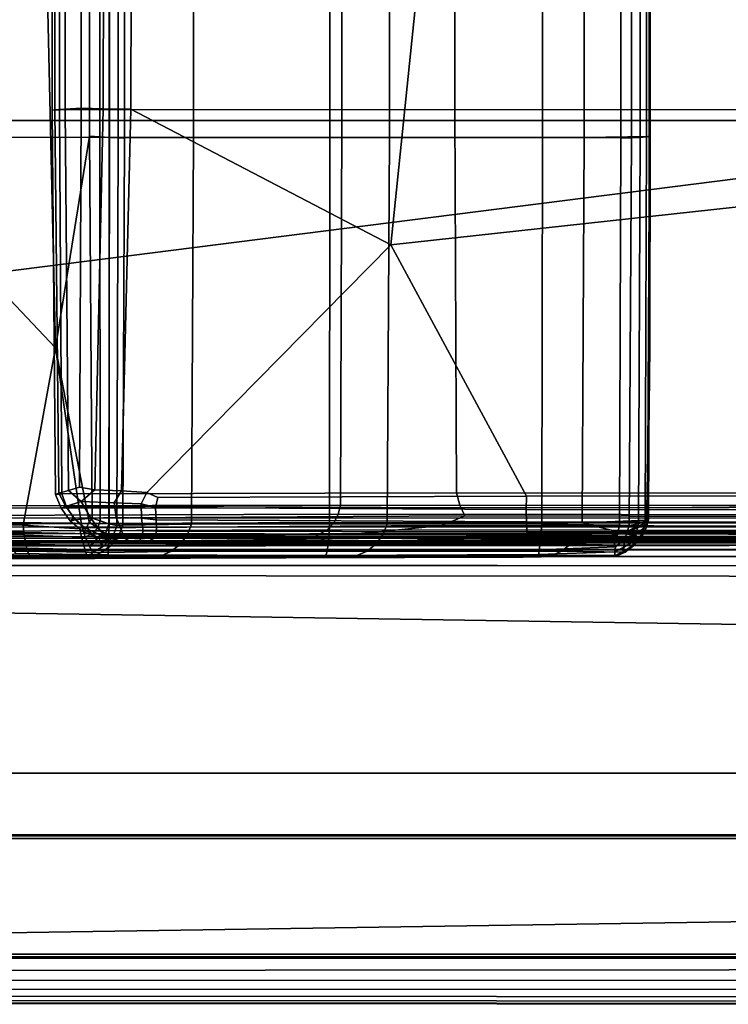
# Model space of a CAD drawing. Units: inches. Extents: x -15.4 to 16.9, y -16.4 to 16.4.
# Drawn here: x -9.5 to -3.8, y -16.4 to -8.4 of the extents above; entities that cross this region are included whole.
import ezdxf

# ---------------------------------------------------------------- set-up
doc = ezdxf.new("R2010")
doc.units = ezdxf.units.IN
doc.header["$MEASUREMENT"] = 0
for name, color, linetype in [('SEAT-ARM', 5, 'Continuous'), ('SEAT-BACK-REST', 5, 'Continuous'), ('SEAT-BASE-FRAME', 5, 'Continuous'), ('SEAT-BASE-SUPPORT', 5, 'Continuous'), ('SEAT-SEAT', 5, 'Continuous')]:
    doc.layers.add(name, color=color, linetype=linetype)

msp = doc.modelspace()

# ---------------------------------------------------------------- linework, layer by layer
at = {"layer": 'SEAT-ARM'}
for points in [[(-12.6485, -12.6364, 9.5096), (-11.2969, -12.6312, 17.4099), (0, -12.625, 17.4099), (0, -12.6312, 10.3536)], [(-12.6485, -12.6364, 9.5096), (0, -12.6312, 10.3536), (0, -12.6501, 7.939), (-11.2858, -12.6599, 7.9246)], [(-12.6481, -12.635, 25.3081), (0, -12.6312, 24.4662), (0, -12.625, 17.4099), (-11.2969, -12.6312, 17.4099)], [(-12.6481, -12.635, 25.3081), (-11.2836, -12.6513, 26.8826), (0, -12.6501, 26.8807), (0, -12.6312, 24.4662)], [(-11.2867, -12.6853, 26.9628), (0, -12.6861, 26.9682), (0, -12.6501, 26.8807), (-11.2836, -12.6513, 26.8826)], [(-11.2867, -12.6853, 26.9628), (-11.2858, -12.742, 27.0373), (0, -12.7438, 27.0431), (0, -12.6861, 26.9682)], [(-11.2828, -12.6969, 7.8397), (-11.2858, -12.6599, 7.9246), (0, -12.6501, 7.939), (0, -12.6861, 7.8516)], [(-11.2828, -12.6969, 7.8397), (0, -12.6861, 7.8516), (0, -12.7438, 7.7767), (-11.2797, -12.7479, 7.7727)], [(-11.2828, -12.8147, 27.0971), (0, -12.8187, 27.1009), (0, -12.7438, 27.0431), (-11.2858, -12.742, 27.0373)], [(-11.2813, -12.8162, 7.7202), (-11.2797, -12.7479, 7.7727), (0, -12.7438, 7.7767), (0, -12.8187, 7.7189)], [(-11.2828, -12.8147, 27.0971), (-11.2797, -12.8968, 27.133), (0, -12.9062, 27.1369), (0, -12.8187, 27.1009)], [(-11.2813, -12.8162, 7.7202), (0, -12.8187, 7.7189), (0, -12.9062, 7.6829), (-11.2797, -12.8968, 7.6868)], [(-13.383, -13.1424, 7.6695), (-11.2797, -12.8968, 7.6868), (0, -12.9062, 7.6829), (0, -13.3515, 7.6641)], [(-13.383, -13.1424, 27.1503), (0, -13.3515, 27.1557), (0, -12.9062, 27.1369), (-11.2797, -12.8968, 27.133)], [(-13.383, -13.1424, 7.6695), (0, -13.3515, 7.6641), (0, -14.5, 7.6578), (-11.2969, -14.5, 7.6641)], [(-13.383, -13.1424, 27.1503), (-11.2969, -14.5, 27.1557), (0, -14.5, 27.162), (0, -13.3515, 27.1557)], [(-13.3873, -15.8524, 7.6695), (-11.2969, -14.5, 7.6641), (0, -14.5, 7.6578), (0, -15.6484, 7.6641)], [(-13.3873, -15.8524, 27.1503), (0, -15.6484, 27.1557), (0, -14.5, 27.162), (-11.2969, -14.5, 27.1557)], [(-13.3873, -15.8524, 7.6695), (0, -15.6484, 7.6641), (0, -16.0937, 7.6829), (-11.2852, -16.1, 7.6868)], [(-13.3873, -15.8524, 27.1503), (-11.2852, -16.1, 27.133), (0, -16.0937, 27.1369), (0, -15.6484, 27.1557)], [(-11.291, -16.1805, 7.7227), (-11.2852, -16.1, 7.6868), (0, -16.0937, 7.6829), (0, -16.1812, 7.7189)], [(-11.291, -16.1805, 27.0971), (0, -16.1812, 27.1009), (0, -16.0937, 27.1369), (-11.2852, -16.1, 27.133)], [(-11.291, -16.1805, 7.7227), (0, -16.1812, 7.7189), (0, -16.2561, 7.7767), (-11.2966, -16.2517, 7.7825)], [(-11.291, -16.1805, 27.0971), (-11.2966, -16.2517, 27.0373), (0, -16.2561, 27.0431), (0, -16.1812, 27.1009)], [(-11.3001, -16.3079, 7.8586), (-11.2966, -16.2517, 7.7825), (0, -16.2561, 7.7767), (0, -16.3139, 7.8516)], [(-11.3001, -16.3079, 26.9612), (0, -16.3139, 26.9682), (0, -16.2561, 27.0431), (-11.2966, -16.2517, 27.0373)], [(-11.3001, -16.3079, 7.8586), (0, -16.3139, 7.8516), (0, -16.3498, 7.939), (-11.2995, -16.3435, 7.9435)], [(-11.3001, -16.3079, 26.9612), (-11.2995, -16.3435, 26.8763), (0, -16.3498, 26.8807), (0, -16.3139, 26.9682)], [(-11.2975, -16.3624, 10.3548), (-11.2995, -16.3435, 7.9435), (0, -16.3498, 7.939), (0, -16.3687, 10.3536)], [(-11.2975, -16.3624, 24.465), (0, -16.3687, 24.4662), (0, -16.3498, 26.8807), (-11.2995, -16.3435, 26.8763)], [(-11.2975, -16.3624, 10.3548), (0, -16.3687, 10.3536), (0, -16.375, 17.4099), (-11.2969, -16.3687, 17.4099)], [(-11.2975, -16.3624, 24.465), (-11.2969, -16.3687, 17.4099), (0, -16.375, 17.4099), (0, -16.3687, 24.4662)]]:
    msp.add_3dface(points, dxfattribs=at)
at = {"layer": 'SEAT-BACK-REST'}
for points in [[(-9.2286, -11.05, 33.0104), (-9.4753, -0.135, 32.9684), (-10.8434, -0.135, 32.7083), (-10.8422, -9.3459, 32.7021)], [(-8.7915, -9.3452, 16.8831), (-9.6222, -9.3432, 16.7785), (-9.6232, -0.135, 16.7733), (-8.7911, -0.135, 16.8771)], [(-9.2286, -11.05, 33.0104), (-8.9506, -9.3343, 33.049), (-8.9579, -0.135, 33.0517), (-9.4753, -0.135, 32.9684)], [(-8.8682, -9.3401, 33.0314), (-8.8693, -0.135, 33.0357), (-8.9579, -0.135, 33.0517), (-8.9506, -9.3343, 33.049)], [(-8.8682, -9.3401, 33.0314), (-8.7892, -9.3457, 32.9904), (-8.7874, -0.135, 32.9981), (-8.8693, -0.135, 33.0357)], [(-8.7915, -9.3452, 16.8831), (-8.7911, -0.135, 16.8771), (-7.0006, -0.135, 17.0513), (-7.0013, -9.3459, 17.0575)], [(-8.7202, -9.3491, 32.9323), (-8.7171, -0.135, 32.9418), (-8.7874, -0.135, 32.9981), (-8.7892, -9.3457, 32.9904)], [(-8.7202, -9.3491, 32.9323), (-8.6676, -9.3485, 32.863), (-8.6631, -0.135, 32.8698), (-8.7171, -0.135, 32.9418)], [(-8.1077, -9.3466, 30.925), (-8.1021, -0.135, 30.928), (-8.6631, -0.135, 32.8698), (-8.6676, -9.3485, 32.863)], [(-8.1077, -9.3466, 30.925), (-6.5167, -9.3459, 25.2608), (-6.5107, -0.135, 25.2625), (-8.1021, -0.135, 30.928)], [(-5.2757, -9.3466, 17.224), (-7.0013, -9.3459, 17.0575), (-7.0006, -0.135, 17.0513), (-5.2742, -0.135, 17.2177)], [(-4.936, -9.344, 19.6143), (-4.9304, -0.135, 19.6158), (-6.5107, -0.135, 25.2625), (-6.5167, -9.3459, 25.2608)], [(-5.2757, -9.3466, 17.224), (-5.2742, -0.135, 17.2177), (-4.6347, -0.135, 17.298), (-4.6388, -9.3485, 17.3044)], [(-4.936, -9.344, 19.6143), (-4.4069, -9.3381, 17.7296), (-4.4028, -0.135, 17.7303), (-4.9304, -0.135, 19.6158)], [(-4.5532, -9.3491, 17.3528), (-4.6388, -9.3485, 17.3044), (-4.6347, -0.135, 17.298), (-4.5471, -0.135, 17.3466)], [(-4.5532, -9.3491, 17.3528), (-4.5471, -0.135, 17.3466), (-4.4767, -0.135, 17.4178), (-4.4818, -9.3457, 17.4227)], [(-4.4313, -9.3401, 17.5066), (-4.4818, -9.3457, 17.4227), (-4.4767, -0.135, 17.4178), (-4.4281, -0.135, 17.5053)], [(-4.4313, -9.3401, 17.5066), (-4.4281, -0.135, 17.5053), (-4.406, -0.135, 17.603), (-4.4084, -9.3343, 17.5966)], [(-4.4054, -11.0491, 17.6858), (-4.4084, -9.3343, 17.5966), (-4.406, -0.135, 17.603), (-4.3996, -0.135, 17.6812)], [(-4.4068, -9.342, 17.725), (-4.4015, -0.135, 17.7254), (-4.4028, -0.135, 17.7303), (-4.4069, -9.3381, 17.7296)], [(-4.4068, -9.342, 17.725), (-4.4047, -9.3381, 17.7206), (-4.4003, -0.135, 17.7205), (-4.4015, -0.135, 17.7254)], [(-4.4054, -11.0491, 17.6858), (-4.3996, -0.135, 17.6812), (-4.3981, -0.135, 17.7106), (-4.4027, -9.3381, 17.7115)], [(-4.4047, -9.342, 17.7162), (-4.4027, -9.3381, 17.7115), (-4.3981, -0.135, 17.7106), (-4.3992, -0.135, 17.7156)], [(-4.4047, -9.342, 17.7162), (-4.3992, -0.135, 17.7156), (-4.4003, -0.135, 17.7205), (-4.4047, -9.3381, 17.7206)], [(-9.2286, -11.05, 33.0104), (-8.9555, -12.4621, 33.0349), (-8.9288, -12.4322, 33.0407), (-8.9506, -9.3343, 33.049)], [(-8.8682, -9.3401, 33.0314), (-8.9506, -9.3343, 33.049), (-8.9288, -12.4322, 33.0407), (-8.8649, -12.4554, 33.0184)], [(-8.8682, -9.3401, 33.0314), (-8.8649, -12.4554, 33.0184), (-8.7944, -12.4777, 32.9674), (-8.7892, -9.3457, 32.9904)], [(-4.936, -9.344, 19.6143), (-4.9527, -12.4709, 19.61), (-4.4193, -12.4475, 17.7274), (-4.4069, -9.3381, 17.7296)], [(-4.4313, -9.3401, 17.5066), (-4.4407, -12.4554, 17.5103), (-4.497, -12.4777, 17.4375), (-4.4818, -9.3457, 17.4227)], [(-4.4313, -9.3401, 17.5066), (-4.4084, -9.3343, 17.5966), (-4.4157, -12.4322, 17.5774), (-4.4407, -12.4554, 17.5103)], [(-4.4054, -11.0491, 17.6858), (-4.4027, -9.3381, 17.7115), (-4.4162, -12.4475, 17.7143), (-4.4256, -12.4812, 17.7089)], [(-4.4068, -9.342, 17.725), (-4.4227, -12.4631, 17.7238), (-4.4177, -12.4475, 17.7209), (-4.4047, -9.3381, 17.7206)], [(-4.4068, -9.342, 17.725), (-4.4069, -9.3381, 17.7296), (-4.4193, -12.4475, 17.7274), (-4.4227, -12.4631, 17.7238)], [(-4.4047, -9.342, 17.7162), (-4.4214, -12.4631, 17.7181), (-4.4162, -12.4475, 17.7143), (-4.4027, -9.3381, 17.7115)], [(-4.4047, -9.342, 17.7162), (-4.4047, -9.3381, 17.7206), (-4.4177, -12.4475, 17.7209), (-4.4214, -12.4631, 17.7181)], [(-4.4054, -11.0491, 17.6858), (-4.4197, -12.4621, 17.6095), (-4.4157, -12.4322, 17.5774), (-4.4084, -9.3343, 17.5966)], [(-9.2286, -11.05, 33.0104), (-10.8422, -9.3459, 32.7021), (-10.8386, -12.4787, 32.6836), (-9.4896, -12.489, 32.9419)], [(-8.7915, -9.3452, 16.8831), (-8.7927, -12.476, 16.901), (-9.6193, -12.4677, 16.7941), (-9.6222, -9.3432, 16.7785)], [(-8.7202, -9.3491, 32.9323), (-8.7892, -9.3457, 32.9904), (-8.7944, -12.4777, 32.9674), (-8.7292, -12.4915, 32.9036)], [(-8.7915, -9.3452, 16.8831), (-7.0013, -9.3459, 17.0575), (-7.0035, -12.4787, 17.0763), (-8.7927, -12.476, 16.901)], [(-8.7202, -9.3491, 32.9323), (-8.7292, -12.4915, 32.9036), (-8.681, -12.4892, 32.8426), (-8.6676, -9.3485, 32.863)], [(-8.1077, -9.3466, 30.925), (-8.6676, -9.3485, 32.863), (-8.681, -12.4892, 32.8426), (-8.1247, -12.4813, 30.9161)], [(-8.1077, -9.3466, 30.925), (-8.1247, -12.4813, 30.9161), (-6.5348, -12.4787, 25.2557), (-6.5167, -9.3459, 25.2608)], [(-5.2757, -9.3466, 17.224), (-5.2802, -12.4813, 17.2428), (-7.0035, -12.4787, 17.0763), (-7.0013, -9.3459, 17.0575)], [(-4.936, -9.344, 19.6143), (-6.5167, -9.3459, 25.2608), (-6.5348, -12.4787, 25.2557), (-4.9527, -12.4709, 19.61)], [(-5.2757, -9.3466, 17.224), (-4.6388, -9.3485, 17.3044), (-4.651, -12.4892, 17.3237), (-5.2802, -12.4813, 17.2428)], [(-4.5532, -9.3491, 17.3528), (-4.5715, -12.4915, 17.3711), (-4.651, -12.4892, 17.3237), (-4.6388, -9.3485, 17.3044)], [(-4.5532, -9.3491, 17.3528), (-4.4818, -9.3457, 17.4227), (-4.497, -12.4777, 17.4375), (-4.5715, -12.4915, 17.3711)], [(-9.2286, -11.05, 33.0104), (-9.4896, -12.489, 32.9419), (-9.0296, -12.5198, 33.0194), (-9.0128, -12.5028, 33.0234)], [(-9.2286, -11.05, 33.0104), (-9.0128, -12.5028, 33.0234), (-8.973, -12.5046, 33.0232), (-8.9555, -12.4621, 33.0349)], [(-4.4054, -11.0491, 17.6858), (-4.4256, -12.4812, 17.7089), (-4.4366, -12.5198, 17.6939), (-4.4311, -12.5028, 17.6707)], [(-4.4054, -11.0491, 17.6858), (-4.4311, -12.5028, 17.6707), (-4.4308, -12.5046, 17.6288), (-4.4197, -12.4621, 17.6095)], [(-8.887, -12.5146, 33.0034), (-8.8649, -12.4554, 33.0184), (-8.9288, -12.4322, 33.0407), (-8.9555, -12.4621, 33.0349)], [(-8.887, -12.5146, 33.0034), (-8.8206, -12.5596, 32.9403), (-8.7944, -12.4777, 32.9674), (-8.8649, -12.4554, 33.0184)], [(-4.6231, -12.553, 18.3319), (-4.4227, -12.4631, 17.7238), (-4.4193, -12.4475, 17.7274), (-4.9527, -12.4709, 19.61)], [(-4.6231, -12.553, 18.3319), (-4.4256, -12.4812, 17.7089), (-4.4162, -12.4475, 17.7143), (-4.4214, -12.4631, 17.7181)], [(-4.6231, -12.553, 18.3319), (-4.4214, -12.4631, 17.7181), (-4.4177, -12.4475, 17.7209), (-4.4227, -12.4631, 17.7238)], [(-4.4519, -12.5146, 17.5402), (-4.5163, -12.5596, 17.4732), (-4.497, -12.4777, 17.4375), (-4.4407, -12.4554, 17.5103)], [(-4.4519, -12.5146, 17.5402), (-4.4407, -12.4554, 17.5103), (-4.4157, -12.4322, 17.5774), (-4.4197, -12.4621, 17.6095)], [(-9.4812, -12.5715, 32.907), (-9.4896, -12.489, 32.9419), (-10.8386, -12.4787, 32.6836), (-10.8318, -12.5662, 32.6483)], [(-8.7949, -12.5611, 16.9353), (-9.6136, -12.546, 16.8242), (-9.6193, -12.4677, 16.7941), (-8.7927, -12.476, 16.901)], [(-9.4812, -12.5715, 32.907), (-9.0167, -12.5874, 32.9858), (-9.0296, -12.5198, 33.0194), (-9.4896, -12.489, 32.9419)], [(-8.986, -12.5835, 32.9834), (-9.0128, -12.5028, 33.0234), (-9.0296, -12.5198, 33.0194), (-9.0167, -12.5874, 32.9858)], [(-8.986, -12.5835, 32.9834), (-8.9319, -12.5633, 32.9891), (-8.973, -12.5046, 33.0232), (-9.0128, -12.5028, 33.0234)], [(-8.887, -12.5146, 33.0034), (-8.9555, -12.4621, 33.0349), (-8.973, -12.5046, 33.0232), (-8.9319, -12.5633, 32.9891)], [(-8.887, -12.5146, 33.0034), (-8.9319, -12.5633, 32.9891), (-8.8853, -12.6198, 32.9204), (-8.8206, -12.5596, 32.9403)], [(-8.7617, -12.5862, 32.8702), (-8.7292, -12.4915, 32.9036), (-8.7944, -12.4777, 32.9674), (-8.8206, -12.5596, 32.9403)], [(-8.7949, -12.5611, 16.9353), (-8.7927, -12.476, 16.901), (-7.0035, -12.4787, 17.0763), (-7.0077, -12.5662, 17.112)], [(-8.7617, -12.5862, 32.8702), (-8.7157, -12.5835, 32.8174), (-8.681, -12.4892, 32.8426), (-8.7292, -12.4915, 32.9036)], [(-8.1593, -12.5705, 30.9025), (-8.1247, -12.4813, 30.9161), (-8.681, -12.4892, 32.8426), (-8.7157, -12.5835, 32.8174)], [(-8.1593, -12.5705, 30.9025), (-6.5695, -12.5662, 25.246), (-6.5348, -12.4787, 25.2557), (-8.1247, -12.4813, 30.9161)], [(-5.2876, -12.5689, 17.2766), (-7.0077, -12.5662, 17.112), (-7.0035, -12.4787, 17.0763), (-5.2802, -12.4813, 17.2428)], [(-4.6231, -12.553, 18.3319), (-4.9527, -12.4709, 19.61), (-6.5348, -12.4787, 25.2557), (-6.5695, -12.5662, 25.246)], [(-5.2876, -12.5689, 17.2766), (-5.2802, -12.4813, 17.2428), (-4.651, -12.4892, 17.3237), (-4.67, -12.577, 17.3511)], [(-4.606, -12.6027, 17.4094), (-4.67, -12.577, 17.3511), (-4.651, -12.4892, 17.3237), (-4.5715, -12.4915, 17.3711)], [(-4.6231, -12.553, 18.3319), (-4.4708, -12.5874, 17.6835), (-4.4366, -12.5198, 17.6939), (-4.4256, -12.4812, 17.7089)], [(-4.606, -12.6027, 17.4094), (-4.5715, -12.4915, 17.3711), (-4.497, -12.4777, 17.4375), (-4.5163, -12.5596, 17.4732)], [(-4.4519, -12.5146, 17.5402), (-4.4649, -12.5633, 17.5876), (-4.5336, -12.6198, 17.541), (-4.5163, -12.5596, 17.4732)], [(-4.4713, -12.5835, 17.6445), (-4.4649, -12.5633, 17.5876), (-4.4308, -12.5046, 17.6288), (-4.4311, -12.5028, 17.6707)], [(-4.4713, -12.5835, 17.6445), (-4.4311, -12.5028, 17.6707), (-4.4366, -12.5198, 17.6939), (-4.4708, -12.5874, 17.6835)], [(-4.4519, -12.5146, 17.5402), (-4.4197, -12.4621, 17.6095), (-4.4308, -12.5046, 17.6288), (-4.4649, -12.5633, 17.5876)], [(-9.4812, -12.5715, 32.907), (-10.8318, -12.5662, 32.6483), (-10.8207, -12.6411, 32.5916), (-9.4683, -12.6446, 32.8485)], [(-8.7949, -12.5611, 16.9353), (-8.7983, -12.6346, 16.9904), (-9.6042, -12.6152, 16.8728), (-9.6136, -12.546, 16.8242)], [(-8.8008, -12.6926, 17.0647), (-9.5844, -12.6738, 16.9472), (-9.6042, -12.6152, 16.8728), (-8.7983, -12.6346, 16.9904)], [(-9.4812, -12.5715, 32.907), (-9.4683, -12.6446, 32.8485), (-8.9982, -12.6551, 32.9222), (-9.0167, -12.5874, 32.9858)], [(-8.986, -12.5835, 32.9834), (-9.0167, -12.5874, 32.9858), (-8.9982, -12.6551, 32.9222), (-8.9555, -12.6533, 32.9127)], [(-8.986, -12.5835, 32.9834), (-8.9555, -12.6533, 32.9127), (-8.8853, -12.6198, 32.9204), (-8.9319, -12.5633, 32.9891)], [(-8.7617, -12.5862, 32.8702), (-8.8206, -12.5596, 32.9403), (-8.8853, -12.6198, 32.9204), (-8.8353, -12.6571, 32.8464)], [(-8.7617, -12.5862, 32.8702), (-8.8353, -12.6571, 32.8464), (-8.7838, -12.6582, 32.7961), (-8.7157, -12.5835, 32.8174)], [(-8.7949, -12.5611, 16.9353), (-7.0077, -12.5662, 17.112), (-7.0145, -12.6411, 17.1694), (-8.7983, -12.6346, 16.9904)], [(-8.1593, -12.5705, 30.9025), (-8.7157, -12.5835, 32.8174), (-8.7838, -12.6582, 32.7961), (-8.2181, -12.6454, 30.8856)], [(-8.1593, -12.5705, 30.9025), (-8.2181, -12.6454, 30.8856), (-6.6251, -12.6411, 25.2305), (-6.5695, -12.5662, 25.246)], [(-5.2876, -12.5689, 17.2766), (-5.298, -12.6389, 17.3274), (-7.0145, -12.6411, 17.1694), (-7.0077, -12.5662, 17.112)], [(-4.6231, -12.553, 18.3319), (-6.5695, -12.5662, 25.246), (-6.6251, -12.6411, 25.2305), (-5.0491, -12.6446, 19.5752)], [(-5.2876, -12.5689, 17.2766), (-4.67, -12.577, 17.3511), (-4.6942, -12.6321, 17.3821), (-5.298, -12.6389, 17.3274)], [(-4.6231, -12.553, 18.3319), (-5.0491, -12.6446, 19.5752), (-4.5342, -12.6551, 17.664), (-4.4708, -12.5874, 17.6835)], [(-4.606, -12.6027, 17.4094), (-4.6824, -12.6653, 17.4334), (-4.6942, -12.6321, 17.3821), (-4.67, -12.577, 17.3511)], [(-4.606, -12.6027, 17.4094), (-4.6151, -12.6688, 17.5102), (-4.688, -12.705, 17.5162), (-4.6824, -12.6653, 17.4334)], [(-4.606, -12.6027, 17.4094), (-4.5163, -12.5596, 17.4732), (-4.5336, -12.6198, 17.541), (-4.6151, -12.6688, 17.5102)], [(-4.4713, -12.5835, 17.6445), (-4.5419, -12.6533, 17.6137), (-4.5336, -12.6198, 17.541), (-4.4649, -12.5633, 17.5876)], [(-4.4713, -12.5835, 17.6445), (-4.4708, -12.5874, 17.6835), (-4.5342, -12.6551, 17.664), (-4.5419, -12.6533, 17.6137)], [(-9.4537, -12.7014, 32.7754), (-9.4683, -12.6446, 32.8485), (-10.8207, -12.6411, 32.5916), (-10.8064, -12.6989, 32.518)], [(-8.8008, -12.6926, 17.0647), (-8.8003, -12.7311, 17.1567), (-9.5473, -12.7199, 17.0548), (-9.5844, -12.6738, 16.9472)], [(-9.4537, -12.7014, 32.7754), (-8.9823, -12.7091, 32.8503), (-8.9982, -12.6551, 32.9222), (-9.4683, -12.6446, 32.8485)], [(-8.9266, -12.7137, 32.8217), (-8.9555, -12.6533, 32.9127), (-8.9982, -12.6551, 32.9222), (-8.9823, -12.7091, 32.8503)], [(-8.9266, -12.7137, 32.8217), (-8.8353, -12.6571, 32.8464), (-8.8853, -12.6198, 32.9204), (-8.9555, -12.6533, 32.9127)], [(-8.9266, -12.7137, 32.8217), (-8.8566, -12.7098, 32.7743), (-8.7838, -12.6582, 32.7961), (-8.8353, -12.6571, 32.8464)], [(-8.2904, -12.7016, 30.865), (-8.2181, -12.6454, 30.8856), (-8.7838, -12.6582, 32.7961), (-8.8566, -12.7098, 32.7743)], [(-8.8008, -12.6926, 17.0647), (-8.7983, -12.6346, 16.9904), (-7.0145, -12.6411, 17.1694), (-7.0232, -12.6989, 17.2438)], [(-8.8008, -12.6926, 17.0647), (-7.0232, -12.6989, 17.2438), (-7.0334, -12.7348, 17.3307), (-8.8003, -12.7311, 17.1567)], [(-8.2904, -12.7016, 30.865), (-6.6973, -12.6989, 25.2103), (-6.6251, -12.6411, 25.2305), (-8.2181, -12.6454, 30.8856)], [(-5.3007, -12.6905, 17.3961), (-5.3087, -12.7274, 17.4821), (-7.0334, -12.7348, 17.3307), (-7.0232, -12.6989, 17.2438)], [(-5.3007, -12.6905, 17.3961), (-7.0232, -12.6989, 17.2438), (-7.0145, -12.6411, 17.1694), (-5.298, -12.6389, 17.3274)], [(-5.121, -12.7014, 19.5554), (-5.0491, -12.6446, 19.5752), (-6.6251, -12.6411, 25.2305), (-6.6973, -12.6989, 25.2103)], [(-5.3007, -12.6905, 17.3961), (-4.6824, -12.6653, 17.4334), (-4.688, -12.705, 17.5162), (-5.3087, -12.7274, 17.4821)], [(-5.3007, -12.6905, 17.3961), (-5.298, -12.6389, 17.3274), (-4.6942, -12.6321, 17.3821), (-4.6824, -12.6653, 17.4334)], [(-5.121, -12.7014, 19.5554), (-4.6054, -12.7091, 17.6455), (-4.5342, -12.6551, 17.664), (-5.0491, -12.6446, 19.5752)], [(-4.6216, -12.7057, 17.5928), (-4.689, -12.7341, 17.596), (-4.688, -12.705, 17.5162), (-4.6151, -12.6688, 17.5102)], [(-4.6216, -12.7057, 17.5928), (-4.6151, -12.6688, 17.5102), (-4.5336, -12.6198, 17.541), (-4.5419, -12.6533, 17.6137)], [(-4.6216, -12.7057, 17.5928), (-4.5419, -12.6533, 17.6137), (-4.5342, -12.6551, 17.664), (-4.6054, -12.7091, 17.6455)], [(-11.8547, -12.7526, 29.9824), (-10.33, -12.76, 24.0509), (-8.9081, -12.76, 24.882), (-10.3104, -12.7537, 30.4986)], [(-9.4537, -12.7014, 32.7754), (-10.8064, -12.6989, 32.518), (-10.7898, -12.7348, 32.4322), (-9.4399, -12.735, 32.6964)], [(-8.9248, -12.751, 31.457), (-9.4399, -12.735, 32.6964), (-10.7898, -12.7348, 32.4322), (-10.3104, -12.7537, 30.4986)], [(-9.1817, -12.7528, 18.9307), (-10.33, -12.76, 24.0509), (-10.5228, -12.76, 22.1165), (-9.7682, -12.75, 18.3823)], [(-9.1817, -12.7528, 18.9307), (-7.5076, -12.7537, 19.2651), (-8.9081, -12.76, 24.882), (-10.33, -12.76, 24.0509)], [(-8.9248, -12.751, 31.457), (-10.3104, -12.7537, 30.4986), (-8.9081, -12.76, 24.882), (-7.3583, -12.7537, 25.0979)], [(-9.1817, -12.7528, 18.9307), (-9.7682, -12.75, 18.3823), (-9.5473, -12.7199, 17.0548), (-8.8003, -12.7311, 17.1567)], [(-9.4537, -12.7014, 32.7754), (-9.4399, -12.735, 32.6964), (-8.9774, -12.7353, 32.792), (-8.9823, -12.7091, 32.8503)], [(-8.9248, -12.751, 31.457), (-8.9502, -12.7417, 32.7606), (-8.9774, -12.7353, 32.792), (-9.4399, -12.735, 32.6964)], [(-9.1817, -12.7528, 18.9307), (-8.8003, -12.7311, 17.1567), (-7.0334, -12.7348, 17.3307), (-7.5076, -12.7537, 19.2651)], [(-8.9266, -12.7137, 32.8217), (-8.9823, -12.7091, 32.8503), (-8.9774, -12.7353, 32.792), (-8.9502, -12.7417, 32.7606)], [(-8.9266, -12.7137, 32.8217), (-8.9502, -12.7417, 32.7606), (-8.9053, -12.7353, 32.7475), (-8.8566, -12.7098, 32.7743)], [(-8.9248, -12.751, 31.457), (-8.3657, -12.735, 30.8406), (-8.9053, -12.7353, 32.7475), (-8.9502, -12.7417, 32.7606)], [(-8.9248, -12.751, 31.457), (-7.3583, -12.7537, 25.0979), (-6.7815, -12.7348, 25.1867), (-8.3657, -12.735, 30.8406)], [(-5.4331, -12.7498, 18.7878), (-7.3583, -12.7537, 25.0979), (-8.9081, -12.76, 24.882), (-7.5076, -12.7537, 19.2651)], [(-8.2904, -12.7016, 30.865), (-8.8566, -12.7098, 32.7743), (-8.9053, -12.7353, 32.7475), (-8.3657, -12.735, 30.8406)], [(-8.2904, -12.7016, 30.865), (-8.3657, -12.735, 30.8406), (-6.7815, -12.7348, 25.1867), (-6.6973, -12.6989, 25.2103)], [(-5.4331, -12.7498, 18.7878), (-7.5076, -12.7537, 19.2651), (-7.0334, -12.7348, 17.3307), (-5.3087, -12.7274, 17.4821)], [(-5.4331, -12.7498, 18.7878), (-5.1986, -12.735, 19.5359), (-6.7815, -12.7348, 25.1867), (-7.3583, -12.7537, 25.0979)], [(-5.121, -12.7014, 19.5554), (-6.6973, -12.6989, 25.2103), (-6.7815, -12.7348, 25.1867), (-5.1986, -12.735, 19.5359)], [(-5.4331, -12.7498, 18.7878), (-5.3087, -12.7274, 17.4821), (-4.688, -12.705, 17.5162), (-4.689, -12.7341, 17.596)], [(-5.4331, -12.7498, 18.7878), (-4.689, -12.7341, 17.596), (-4.6632, -12.7353, 17.6381), (-5.1986, -12.735, 19.5359)], [(-5.121, -12.7014, 19.5554), (-5.1986, -12.735, 19.5359), (-4.6632, -12.7353, 17.6381), (-4.6054, -12.7091, 17.6455)], [(-4.6216, -12.7057, 17.5928), (-4.6054, -12.7091, 17.6455), (-4.6632, -12.7353, 17.6381), (-4.689, -12.7341, 17.596)]]:
    msp.add_3dface(points, dxfattribs=at)
at = {"layer": 'SEAT-BASE-FRAME'}
for points in [[(-14, -15.0091, 7.6486), (14, -15.0091, 7.6486), (14, -15, 7.6265), (-14, -15, 7.6266)], [(14, -15.0091, 6.667), (-14, -15.0091, 6.667), (-14, -15, 6.6891), (14, -15, 6.689)], [(-14, -15, 7.6266), (-14, -15, 6.6891), (14, -15, 6.689), (14, -15, 7.6265)], [(-14, -15.0312, 7.6578), (14, -15.0312, 7.6578), (14, -15.0091, 7.6486), (-14, -15.0091, 7.6486)], [(14, -15.0312, 6.6578), (-14, -15.0312, 6.6578), (-14, -15.0091, 6.667), (14, -15.0091, 6.667)], [(14, -15.9687, 6.6578), (14, -15.0312, 6.6578), (-14, -15.0312, 6.6578), (-14, -15.9687, 6.6578)], [(14, -15.9687, 7.6578), (14, -15.0312, 7.6578), (-14, -15.0312, 7.6578), (-14, -15.9687, 7.6578)], [(14, -15.9687, 7.6578), (-14, -15.9687, 7.6578), (-14, -15.9908, 7.6486), (14, -15.9908, 7.6486)], [(-14, -15.9908, 6.667), (14, -15.9908, 6.667), (14, -15.9687, 6.6578), (-14, -15.9687, 6.6578)], [(14, -15.9908, 7.6486), (-14, -15.9908, 7.6486), (-14, -16, 7.6266), (14, -16, 7.6265)], [(-14, -16, 6.6891), (14, -16, 6.689), (14, -15.9908, 6.667), (-14, -15.9908, 6.667)], [(-14, -16, 7.6266), (-14, -16, 6.6891), (14, -16, 6.689), (14, -16, 7.6265)]]:
    msp.add_3dface(points, dxfattribs=at)
at = {"layer": 'SEAT-BASE-SUPPORT'}
for points in [[(-13.3873, -10.908, 7.6695), (-11.2969, 0, 7.6641), (0, 0, 7.6578), (0, -9.2109, 7.6641)], [(-6.9031, -9.2068, 11.5713), (-6.8996, 0, 11.5749), (-9.9562, 0, 13.4494), (-9.9611, -9.2082, 13.4472)], [(-6.9031, -9.2068, 11.5713), (2.2684, -9.2082, 11.2713), (2.27, 0, 11.2763), (-6.8996, 0, 11.5749)], [(-13.3873, -10.908, 7.6695), (0, -9.2109, 7.6641), (0, -12.3437, 7.6829), (-11.2852, -12.35, 7.6868)], [(-6.9031, -9.2068, 11.5713), (-9.9611, -9.2082, 13.4472), (-9.9759, -12.3327, 13.4408), (-6.9134, -12.3272, 11.5603)], [(-6.9031, -9.2068, 11.5713), (-6.9134, -12.3272, 11.5603), (2.2634, -12.3327, 11.2563), (2.2684, -9.2082, 11.2713)], [(-11.291, -12.4305, 7.7227), (-11.2852, -12.35, 7.6868), (0, -12.3437, 7.6829), (0, -12.4312, 7.7189)], [(-6.9333, -12.4009, 11.5391), (-6.9134, -12.3272, 11.5603), (-9.9759, -12.3327, 13.4408), (-10.0043, -12.411, 13.4282)], [(-6.9333, -12.4009, 11.5391), (2.2537, -12.411, 11.2275), (2.2634, -12.3327, 11.2563), (-6.9134, -12.3272, 11.5603)], [(-11.291, -12.4305, 7.7227), (0, -12.4312, 7.7189), (0, -12.5061, 7.7767), (-11.2966, -12.5017, 7.7825)], [(-6.9333, -12.4009, 11.5391), (-10.0043, -12.411, 13.4282), (-10.0502, -12.4802, 13.4077), (-6.9658, -12.4673, 11.5046)], [(-6.9333, -12.4009, 11.5391), (-6.9658, -12.4673, 11.5046), (2.2378, -12.4802, 11.1809), (2.2537, -12.411, 11.2275)], [(-11.3001, -12.5579, 7.8586), (-11.2966, -12.5017, 7.7825), (0, -12.5061, 7.7767), (0, -12.5639, 7.8516)], [(-7.0225, -12.5262, 11.4447), (-10.1195, -12.5388, 13.371), (-10.218, -12.5849, 13.3097), (-7.1152, -12.5775, 11.3472)], [(-7.0225, -12.5262, 11.4447), (-6.9658, -12.4673, 11.5046), (-10.0502, -12.4802, 13.4077), (-10.1195, -12.5388, 13.371)], [(-7.0225, -12.5262, 11.4447), (-7.1152, -12.5775, 11.3472), (2.1544, -12.5849, 11.0096), (2.2075, -12.5388, 11.1104)], [(-7.0225, -12.5262, 11.4447), (2.2075, -12.5388, 11.1104), (2.2378, -12.4802, 11.1809), (-6.9658, -12.4673, 11.5046)], [(-13.0685, -12.6194, 9.5277), (-11.2995, -12.5935, 7.9435), (0, -12.5998, 7.939), (-0.8609, -12.6187, 8.2064)], [(-7.0279, -12.6174, 10.599), (-10.6946, -12.615, 12.821), (-11.8979, -12.625, 11.5017), (-10.176, -12.625, 9.688)], [(-11.3001, -12.5579, 7.8586), (0, -12.5639, 7.8516), (0, -12.5998, 7.939), (-11.2995, -12.5935, 7.9435)], [(-7.0279, -12.6174, 10.599), (-7.1152, -12.5775, 11.3472), (-10.218, -12.5849, 13.3097), (-10.6946, -12.615, 12.821)], [(-7.0279, -12.6174, 10.599), (3.7238, -12.615, 10.7438), (2.1544, -12.5849, 11.0096), (-7.1152, -12.5775, 11.3472)], [(-7.0279, -12.6174, 10.599), (2.4542, -12.625, 9.357), (8.5606, -12.625, 10.1779), (3.7238, -12.615, 10.7438)], [(-13.0685, -12.6194, 9.5277), (-0.8609, -12.6187, 8.2064), (-3.4437, -12.625, 8.8208), (-10.176, -12.625, 9.688)], [(-7.0279, -12.6174, 10.599), (-10.176, -12.625, 9.688), (-3.4437, -12.625, 8.8208), (2.4542, -12.625, 9.357)]]:
    msp.add_3dface(points, dxfattribs=at)
at = {"layer": 'SEAT-SEAT'}
for points in [[(-9.255, -9.1228, 15.2586), (-9.2344, -9.12, 16.0778), (-9.2459, 0, 16.0696), (-9.2636, 0, 15.2558)], [(-9.255, -9.1228, 15.2586), (-9.2636, 0, 15.2558), (-9.2029, 0, 13.3191), (-9.1964, -9.1213, 13.3218)], [(-9.1503, -9.1145, 16.3153), (-9.1593, 0, 16.3065), (-9.2459, 0, 16.0696), (-9.2344, -9.12, 16.0778)], [(-5.9854, -9.1195, 11.576), (-9.1964, -9.1213, 13.3218), (-9.2029, 0, 13.3191), (-5.9898, 0, 11.5712)], [(-9.1503, -9.1145, 16.3153), (-9.0182, -9.108, 16.5071), (-9.0134, 0, 16.5123), (-9.1593, 0, 16.3065)], [(-8.842, -9.1133, 16.6524), (-8.82, 0, 16.6742), (-9.0134, 0, 16.5123), (-9.0182, -9.108, 16.5071)], [(-8.842, -9.1133, 16.6524), (-8.6158, -9.1151, 16.7604), (-8.5908, 0, 16.7794), (-8.82, 0, 16.6742)], [(-6.5074, -10.2158, 16.9089), (-5.4547, 0, 16.9552), (-8.5908, 0, 16.7794), (-8.6158, -9.1151, 16.7604)], [(-6.5074, -10.2158, 16.9089), (3.4597, -9.125, 17.3203), (3.4594, 0, 17.3287), (-5.4547, 0, 16.9552)], [(-5.9854, -9.1195, 11.576), (-5.9898, 0, 11.5712), (3.4495, 0, 11.3235), (3.4516, -9.1213, 11.3302)], [(-9.255, -9.1228, 15.2586), (-9.2289, -12.2414, 15.2673), (-9.1997, -12.2302, 16.1024), (-9.2344, -9.12, 16.0778)], [(-9.255, -9.1228, 15.2586), (-9.1964, -9.1213, 13.3218), (-9.177, -12.2353, 13.3297), (-9.2289, -12.2414, 15.2673)], [(-9.1503, -9.1145, 16.3153), (-9.2344, -9.12, 16.0778), (-9.1997, -12.2302, 16.1024), (-9.1231, -12.2083, 16.3416)], [(-5.9854, -9.1195, 11.576), (-5.9721, -12.228, 11.5904), (-9.177, -12.2353, 13.3297), (-9.1964, -9.1213, 13.3218)], [(-9.1503, -9.1145, 16.3153), (-9.1231, -12.2083, 16.3416), (-9.0326, -12.182, 16.4916), (-9.0182, -9.108, 16.5071)], [(-8.842, -9.1133, 16.6524), (-9.0182, -9.108, 16.5071), (-9.0326, -12.182, 16.4916), (-8.908, -12.2033, 16.587)], [(-8.842, -9.1133, 16.6524), (-8.908, -12.2033, 16.587), (-8.6907, -12.2105, 16.7035), (-8.6158, -9.1151, 16.7604)], [(-6.5074, -10.2158, 16.9089), (-8.6158, -9.1151, 16.7604), (-8.6907, -12.2105, 16.7035), (-8.4857, -12.2242, 16.7953)], [(-6.5074, -10.2158, 16.9089), (-5.4055, -12.2538, 16.9394), (3.4607, -12.25, 17.2952), (3.4597, -9.125, 17.3203)], [(-5.9854, -9.1195, 11.576), (3.4516, -9.1213, 11.3302), (3.458, -12.2353, 11.3501), (-5.9721, -12.228, 11.5904)], [(-6.5074, -10.2158, 16.9089), (-8.4857, -12.2242, 16.7953), (-8.3983, -12.2653, 16.8168), (-5.4055, -12.2538, 16.9394)], [(-9.0183, -12.2966, 16.4264), (-9.1231, -12.2083, 16.3416), (-9.1997, -12.2302, 16.1024), (-9.1427, -12.337, 16.119)], [(-9.0183, -12.2966, 16.4264), (-8.908, -12.2033, 16.587), (-9.0326, -12.182, 16.4916), (-9.1231, -12.2083, 16.3416)], [(-9.0183, -12.2966, 16.4264), (-8.7518, -12.3074, 16.6247), (-8.6907, -12.2105, 16.7035), (-8.908, -12.2033, 16.587)], [(-8.5335, -12.317, 16.7426), (-8.4857, -12.2242, 16.7953), (-8.6907, -12.2105, 16.7035), (-8.7518, -12.3074, 16.6247)], [(-9.1813, -12.3524, 15.2762), (-9.1427, -12.337, 16.119), (-9.1997, -12.2302, 16.1024), (-9.2289, -12.2414, 15.2673)], [(-9.1813, -12.3524, 15.2762), (-9.2289, -12.2414, 15.2673), (-9.177, -12.2353, 13.3297), (-9.1397, -12.3396, 13.3451)], [(-5.9463, -12.3262, 11.6183), (-9.1397, -12.3396, 13.3451), (-9.177, -12.2353, 13.3297), (-5.9721, -12.228, 11.5904)], [(-9.0183, -12.2966, 16.4264), (-9.1427, -12.337, 16.119), (-9.0642, -12.4467, 16.1033), (-8.9419, -12.4319, 16.3524)], [(-9.0183, -12.2966, 16.4264), (-8.9419, -12.4319, 16.3524), (-8.7354, -12.427, 16.5402), (-8.7518, -12.3074, 16.6247)], [(-8.5335, -12.317, 16.7426), (-8.4154, -12.3457, 16.7772), (-8.3983, -12.2653, 16.8168), (-8.4857, -12.2242, 16.7953)], [(-5.4084, -12.3614, 16.8936), (-5.4055, -12.2538, 16.9394), (-8.3983, -12.2653, 16.8168), (-8.4154, -12.3457, 16.7772)], [(-5.9463, -12.3262, 11.6183), (-5.9721, -12.228, 11.5904), (3.458, -12.2353, 11.3501), (3.4704, -12.3396, 11.3886)], [(-5.4084, -12.3614, 16.8936), (3.4627, -12.3666, 17.2473), (3.4607, -12.25, 17.2952), (-5.4055, -12.2538, 16.9394)], [(-9.1813, -12.3524, 15.2762), (-9.1082, -12.4529, 15.2801), (-9.0642, -12.4467, 16.1033), (-9.1427, -12.337, 16.119)], [(-9.1813, -12.3524, 15.2762), (-9.1397, -12.3396, 13.3451), (-9.0795, -12.4319, 13.3703), (-9.1082, -12.4529, 15.2801)], [(-5.9463, -12.3262, 11.6183), (-5.9044, -12.4147, 11.6637), (-9.0795, -12.4319, 13.3703), (-9.1397, -12.3396, 13.3451)], [(-8.5335, -12.317, 16.7426), (-8.7518, -12.3074, 16.6247), (-8.7354, -12.427, 16.5402), (-8.5302, -12.4319, 16.6581)], [(-8.5335, -12.317, 16.7426), (-8.5302, -12.4319, 16.6581), (-8.412, -12.4467, 16.6977), (-8.4154, -12.3457, 16.7772)], [(-5.4084, -12.3614, 16.8936), (-8.4154, -12.3457, 16.7772), (-8.412, -12.4467, 16.6977), (-5.4052, -12.4615, 16.816)], [(-5.9463, -12.3262, 11.6183), (3.4704, -12.3396, 11.3886), (3.4906, -12.4319, 11.4506), (-5.9044, -12.4147, 11.6637)], [(-5.4084, -12.3614, 16.8936), (-5.4052, -12.4615, 16.816), (3.4657, -12.4665, 17.1703), (3.4627, -12.3666, 17.2473)], [(-9.0127, -12.5339, 15.2843), (-9.1082, -12.4529, 15.2801), (-9.0795, -12.4319, 13.3703), (-8.9889, -12.51, 13.4163)], [(-9.0127, -12.5339, 15.2843), (-8.9723, -12.5385, 16.0659), (-9.0642, -12.4467, 16.1033), (-9.1082, -12.4529, 15.2801)], [(-6.0894, -12.4922, 11.7294), (-8.9889, -12.51, 13.4163), (-9.0795, -12.4319, 13.3703), (-5.9044, -12.4147, 11.6637)], [(-8.8659, -12.5348, 16.279), (-8.9419, -12.4319, 16.3524), (-9.0642, -12.4467, 16.1033), (-8.9723, -12.5385, 16.0659)], [(-8.8659, -12.5348, 16.279), (-8.6913, -12.5336, 16.4412), (-8.7354, -12.427, 16.5402), (-8.9419, -12.4319, 16.3524)], [(-8.5161, -12.5348, 16.5463), (-8.5302, -12.4319, 16.6581), (-8.7354, -12.427, 16.5402), (-8.6913, -12.5336, 16.4412)], [(-8.5161, -12.5348, 16.5463), (-8.408, -12.5385, 16.5881), (-8.412, -12.4467, 16.6977), (-8.5302, -12.4319, 16.6581)], [(-5.4012, -12.5422, 16.7137), (-5.4052, -12.4615, 16.816), (-8.412, -12.4467, 16.6977), (-8.408, -12.5385, 16.5881)], [(-6.0894, -12.4922, 11.7294), (-5.9044, -12.4147, 11.6637), (3.4906, -12.4319, 11.4506), (2.4972, -12.5056, 11.4907)], [(-9.0127, -12.5339, 15.2843), (-8.9889, -12.51, 13.4163), (-8.8605, -12.5716, 13.4946), (-8.8979, -12.5865, 15.2941)], [(-9.0127, -12.5339, 15.2843), (-8.8979, -12.5865, 15.2941), (-8.8749, -12.5915, 16.0174), (-8.9723, -12.5385, 16.0659)], [(-6.0894, -12.4922, 11.7294), (-6.7444, -12.5572, 11.818), (-8.8605, -12.5716, 13.4946), (-8.9889, -12.51, 13.4163)], [(-8.8659, -12.5348, 16.279), (-8.9723, -12.5385, 16.0659), (-8.8749, -12.5915, 16.0174), (-8.7969, -12.5915, 16.1854)], [(-8.8659, -12.5348, 16.279), (-8.7969, -12.5915, 16.1854), (-8.6694, -12.5915, 16.3188), (-8.6913, -12.5336, 16.4412)], [(-8.5161, -12.5348, 16.5463), (-8.6913, -12.5336, 16.4412), (-8.6694, -12.5915, 16.3188), (-8.5316, -12.5915, 16.4117)], [(-8.5161, -12.5348, 16.5463), (-8.5316, -12.5915, 16.4117), (-8.4229, -12.5915, 16.4583), (-8.408, -12.5385, 16.5881)], [(-6.0894, -12.4922, 11.7294), (2.4972, -12.5056, 11.4907), (-0.5313, -12.5538, 11.4632), (-6.7444, -12.5572, 11.818)], [(-5.4012, -12.5422, 16.7137), (3.4697, -12.5435, 17.0705), (3.4657, -12.4665, 17.1703), (-5.4052, -12.4615, 16.816)], [(-6.1296, -12.6218, 15.7803), (-8.8979, -12.5865, 15.2941), (-8.8605, -12.5716, 13.4946), (-5.0049, -12.6116, 13.6026)], [(-6.1296, -12.6218, 15.7803), (-8.7622, -12.6166, 16.0097), (-8.8749, -12.5915, 16.0174), (-8.8979, -12.5865, 15.2941)], [(-8.7051, -12.6166, 16.1362), (-8.7969, -12.5915, 16.1854), (-8.8749, -12.5915, 16.0174), (-8.7622, -12.6166, 16.0097)], [(-3.1324, -12.6025, 12.0342), (-5.0049, -12.6116, 13.6026), (-8.8605, -12.5716, 13.4946), (-6.7444, -12.5572, 11.818)], [(-8.7051, -12.6166, 16.1362), (-8.6334, -12.6166, 16.2326), (-8.6694, -12.5915, 16.3188), (-8.7969, -12.5915, 16.1854)], [(-8.5428, -12.6101, 16.3216), (-8.5316, -12.5915, 16.4117), (-8.6694, -12.5915, 16.3188), (-8.6334, -12.6166, 16.2326)], [(-8.5428, -12.6101, 16.3216), (-8.6334, -12.6166, 16.2326), (-8.5469, -12.625, 16.2421), (-8.4661, -12.6166, 16.3342)], [(-8.5428, -12.6101, 16.3216), (-8.4661, -12.6166, 16.3342), (-8.4229, -12.5915, 16.4583), (-8.5316, -12.5915, 16.4117)], [(-6.6705, -12.6196, 16.3885), (-5.4015, -12.5915, 16.5939), (-8.4229, -12.5915, 16.4583), (-8.4661, -12.6166, 16.3342)], [(-5.4012, -12.5422, 16.7137), (-8.408, -12.5385, 16.5881), (-8.4229, -12.5915, 16.4583), (-5.4015, -12.5915, 16.5939)], [(-3.1324, -12.6025, 12.0342), (-6.7444, -12.5572, 11.818), (-0.5313, -12.5538, 11.4632), (3.6552, -12.5849, 11.6984)], [(-6.6705, -12.6196, 16.3885), (2.4546, -12.6166, 16.7777), (3.4744, -12.5915, 16.954), (-5.4015, -12.5915, 16.5939)], [(-6.1296, -12.6218, 15.7803), (-5.0049, -12.6116, 13.6026), (6.2677, -12.625, 13.7381), (5.4204, -12.625, 15.564)], [(-5.4012, -12.5422, 16.7137), (-5.4015, -12.5915, 16.5939), (3.4744, -12.5915, 16.954), (3.4697, -12.5435, 17.0705)], [(-3.1324, -12.6025, 12.0342), (5.3525, -12.6194, 12.3296), (6.2677, -12.625, 13.7381), (-5.0049, -12.6116, 13.6026)], [(-8.7051, -12.6166, 16.1362), (-8.7622, -12.6166, 16.0097), (-8.6244, -12.625, 16.0945), (-8.5603, -12.625, 16.1957)], [(-6.1296, -12.6218, 15.7803), (-6.5915, -12.625, 16.1967), (-8.6244, -12.625, 16.0945), (-8.7622, -12.6166, 16.0097)], [(-8.7051, -12.6166, 16.1362), (-8.5603, -12.625, 16.1957), (-8.5469, -12.625, 16.2421), (-8.6334, -12.6166, 16.2326)], [(-6.6705, -12.6196, 16.3885), (-8.5603, -12.625, 16.1957), (-8.6244, -12.625, 16.0945), (-6.5915, -12.625, 16.1967)], [(-6.6705, -12.6196, 16.3885), (-8.4661, -12.6166, 16.3342), (-8.5469, -12.625, 16.2421), (-8.5603, -12.625, 16.1957)], [(-6.6705, -12.6196, 16.3885), (-6.5915, -12.625, 16.1967), (-0.6148, -12.625, 16.4984), (2.4546, -12.6166, 16.7777)], [(-6.1296, -12.6218, 15.7803), (3.3533, -12.625, 16.5739), (-0.6148, -12.625, 16.4984), (-6.5915, -12.625, 16.1967)], [(-6.1296, -12.6218, 15.7803), (5.4204, -12.625, 15.564), (7.8954, -12.625, 16.3386), (5.7022, -12.625, 16.4177)], [(-6.1296, -12.6218, 15.7803), (5.7022, -12.625, 16.4177), (7.549, -12.625, 16.6584), (3.3533, -12.625, 16.5739)]]:
    msp.add_3dface(points, dxfattribs=at)

doc.saveas('drawing.dxf')
